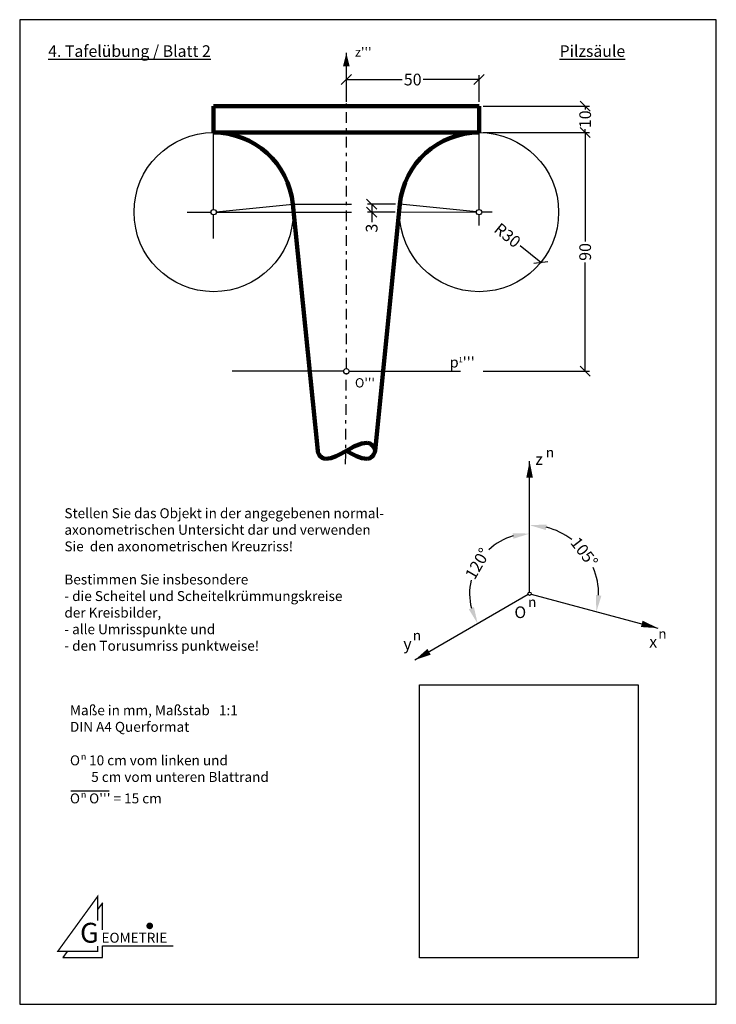
# Model space of a CAD drawing. Extents: x 0 to 21, y 0 to 29.7.
import ezdxf

# ---------------------------------------------------------------- set-up
doc = ezdxf.new("R2010")
doc.units = 0
doc.header["$LTSCALE"] = 0.10101
doc.linetypes.add('STRICHPUNKT2', pattern=[12.7, 6.35, -3.175, 0, -3.175])
doc.layers.get('0').update_dxf_attribs({"linetype": 'CONTINUOUS'})
doc.layers.get('DEFPOINTS').update_dxf_attribs({"linetype": 'CONTINUOUS'})
for name, color, linetype in [('angabe', 7, 'CONTINUOUS'), ('bem', 30, 'CONTINUOUS'), ('bild', 255, 'CONTINUOUS'), ('koosys', 7, 'CONTINUOUS'), ('text', 7, 'CONTINUOUS')]:
    doc.layers.add(name, color=color, linetype=linetype)
doc.styles.get("Standard").update_dxf_attribs({"font": 'ARIAL.TTF'})
doc.dimstyles.new('ISO-25_WS', dxfattribs={"dimscale": 0.10101, "dimtxt": 2.5, "dimasz": 2.5, "dimexe": 1.25, "dimexo": 0.625, "dimtad": 1, "dimdec": 4, "dimdsep": 46, "dimtxsty": 'Standard', "dimcen": 2.5, "dimadec": 0, "dimazin": 0, "dimtfac": 1, "dimtdec": 4, "dimtmove": 0, "dimatfit": 3, "dimfxl": 0, "dimtolj": 1, "dimtzin": 0, "dimarcsym": 0})
picture_1 = doc.add_image_def('image1.jpg', size_in_pixel=(400, 500))

# ---------------------------------------------------------------- blocks, each defined once
blk = doc.blocks.new('_OBLIQUE')
at = {"color": 0, "linetype": 'ByBlock', "ltscale": 0.8}
blk.add_line((-0.5, -0.5), (0.5, 0.5), dxfattribs=at)
blk = doc.blocks.new('*D31')
at = {"layer": 'bem', "color": 0, "lineweight": -2, "ltscale": 0.8}
for p, q in [((9.847, 27.222), (9.847, 28.022)), ((13.847, 27.222), (13.847, 28.022)), ((9.847, 27.895), (11.532, 27.895)), ((13.847, 27.895), (12.163, 27.895))]:
    blk.add_line(p, q, dxfattribs=at)
at = {"layer": 'DEFPOINTS', "color": 0, "ltscale": 0.8}
for p in [(13.847, 27.895), (9.847, 27.095), (13.847, 27.095)]:
    blk.add_point(p, dxfattribs=at)
at = {"layer": 'bem', "color": 0, "lineweight": -2, "ltscale": 0.8, "xscale": 0.303030303030303, "yscale": 0.303030303030303, "zscale": 0.303030303030303, "rotation": 180}
blk.add_blockref('_OBLIQUE', (9.847, 27.895), dxfattribs=at)
at = {"layer": 'bem', "color": 0, "lineweight": -2, "ltscale": 0.8, "xscale": 0.303030303030303, "yscale": 0.303030303030303, "zscale": 0.303030303030303}
blk.add_blockref('_OBLIQUE', (13.847, 27.895), dxfattribs=at)
at = {"layer": 'bem', "color": 0, "ltscale": 0.8, "insert": (11.847, 27.895), "char_height": 0.3535, "attachment_point": 5}
blk.add_mtext('\\A1;50', dxfattribs=at)
blk = doc.blocks.new('*D32')
at = {"layer": 'bem', "color": 0, "lineweight": -2, "ltscale": 0.8}
for p, q in [((11.333, 24.135), (10.485, 24.135)), ((10.611, 24.135), (10.611, 23.895)), ((11.321, 23.895), (10.485, 23.895)), ((10.611, 23.895), (10.611, 23.592))]:
    blk.add_line(p, q, dxfattribs=at)
at = {"layer": 'DEFPOINTS', "color": 0, "ltscale": 0.8}
for p in [(11.459, 24.135), (10.611, 23.895), (11.447, 23.895)]:
    blk.add_point(p, dxfattribs=at)
at = {"layer": 'bem', "color": 0, "lineweight": -2, "ltscale": 0.8, "xscale": 0.303030303030303, "yscale": 0.303030303030303, "zscale": 0.303030303030303}
for p, rotation in [((10.611, 24.135), 90), ((10.611, 23.895), 270)]:
    blk.add_blockref('_OBLIQUE', p, dxfattribs=dict(at, rotation=rotation))
at = {"layer": 'bem', "color": 0, "ltscale": 0.8, "insert": (10.611, 23.413), "char_height": 0.3535, "attachment_point": 5, "rotation": 90}
blk.add_mtext('\\A1;3', dxfattribs=at)
blk = doc.blocks.new('*D33')
at = {"layer": 'DEFPOINTS', "color": 0, "ltscale": 0.8}
for p in [(15.372, 16.383), (17.326, 13.086), (15.372, 12.433), (15.416, 12.358), (19.236, 11.348)]:
    blk.add_point(p, dxfattribs=at)
at = {"layer": 'koosys', "color": 0, "lineweight": -2, "ltscale": 0.8}
for start, end in [(52.3656, 76.0608), (359.1268, 22.8221)]:
    blk.add_arc((15.372, 12.37), 2.081, start, end, dxfattribs=at)
at = {"layer": 'koosys', "color": 0, "ltscale": 0.8}
for points in [[(15.863, 14.306), (15.884, 14.473), (15.372, 14.451)], [(17.537, 12.326), (17.37, 12.349), (17.384, 11.838)]]:
    blk.add_solid(points, dxfattribs=at)
at = {"layer": 'koosys', "color": 0, "ltscale": 0.8, "insert": (17.021, 13.639), "char_height": 0.3535, "attachment_point": 5, "rotation": 307.5938}
blk.add_mtext('\\A1;105°', dxfattribs=at)
blk = doc.blocks.new('*D34')
at = {"layer": 'DEFPOINTS', "color": 0, "ltscale": 0.8}
for p in [(15.372, 16.383), (14.208, 13.774), (15.327, 12.362), (15.372, 12.433), (11.908, 10.383)]:
    blk.add_point(p, dxfattribs=at)
at = {"layer": 'koosys', "color": 0, "lineweight": -2, "ltscale": 0.8}
for start, end in [(106.0398, 132.9845), (167.0787, 194.0234)]:
    blk.add_arc((15.372, 12.388), 1.81, start, end, dxfattribs=at)
at = {"layer": 'koosys', "color": 0, "ltscale": 0.8}
for points in [[(14.861, 14.211), (14.884, 14.044), (15.372, 14.198)], [(13.694, 11.981), (13.538, 11.918), (13.806, 11.482)]]:
    blk.add_solid(points, dxfattribs=at)
at = {"layer": 'koosys', "color": 0, "ltscale": 0.8, "insert": (13.804, 13.292), "char_height": 0.3535, "attachment_point": 5, "rotation": 60.0316}
blk.add_mtext('\\A1;120°', dxfattribs=at)
blk = doc.blocks.new('*D35')
at = {"layer": 'bem', "color": 0, "lineweight": -2, "ltscale": 0.8}
for p, q in [((13.974, 26.295), (17.174, 26.295)), ((17.047, 26.295), (17.047, 23.011)), ((17.047, 19.095), (17.047, 22.38)), ((13.974, 19.095), (17.174, 19.095))]:
    blk.add_line(p, q, dxfattribs=at)
at = {"layer": 'DEFPOINTS', "color": 0, "ltscale": 0.8}
for p in [(13.847, 26.295), (13.847, 19.095), (17.047, 19.095)]:
    blk.add_point(p, dxfattribs=at)
at = {"layer": 'bem', "color": 0, "lineweight": -2, "ltscale": 0.8, "xscale": 0.303030303030303, "yscale": 0.303030303030303, "zscale": 0.303030303030303}
for p, rotation in [((17.047, 26.295), 90), ((17.047, 19.095), 270)]:
    blk.add_blockref('_OBLIQUE', p, dxfattribs=dict(at, rotation=rotation))
at = {"layer": 'bem', "color": 0, "ltscale": 0.8, "insert": (17.047, 22.695), "char_height": 0.3535, "attachment_point": 5, "rotation": 90}
blk.add_mtext('\\A1;90', dxfattribs=at)
blk = doc.blocks.new('*D36')
at = {"layer": 'bem', "color": 0, "lineweight": -2, "ltscale": 0.8}
blk.add_line((15.083, 22.891), (15.71, 22.382), dxfattribs=at)
at = {"layer": 'DEFPOINTS', "color": 0, "ltscale": 0.8}
for p in [(13.847, 23.895), (15.71, 22.382)]:
    blk.add_point(p, dxfattribs=at)
at = {"layer": 'bem', "color": 0, "lineweight": -2, "ltscale": 0.8, "xscale": 0.303030303030303, "yscale": 0.303030303030303, "zscale": 0.303030303030303, "rotation": 320.8929893740785}
blk.add_blockref('_OBLIQUE', (15.71, 22.382), dxfattribs=at)
at = {"layer": 'bem', "color": 0, "ltscale": 0.8, "insert": (14.706, 23.197), "char_height": 0.3535, "attachment_point": 5, "rotation": 320.893}
blk.add_mtext('\\A1;R30', dxfattribs=at)
blk = doc.blocks.new('*D37')
at = {"layer": 'bem', "color": 0, "lineweight": -2, "ltscale": 0.8}
for p, q in [((13.974, 27.095), (17.174, 27.095)), ((17.047, 27.095), (17.047, 26.994)), ((13.974, 26.295), (17.174, 26.295)), ((17.047, 26.295), (17.047, 26.396))]:
    blk.add_line(p, q, dxfattribs=at)
at = {"layer": 'DEFPOINTS', "color": 0, "ltscale": 0.8}
for p in [(13.847, 27.095), (13.847, 26.295), (17.047, 26.295)]:
    blk.add_point(p, dxfattribs=at)
at = {"layer": 'bem', "color": 0, "lineweight": -2, "ltscale": 0.8, "xscale": 0.303030303030303, "yscale": 0.303030303030303, "zscale": 0.303030303030303}
for p, rotation in [((17.047, 27.095), 90), ((17.047, 26.295), 270)]:
    blk.add_blockref('_OBLIQUE', p, dxfattribs=dict(at, rotation=rotation))
at = {"layer": 'bem', "color": 0, "ltscale": 0.8, "insert": (17.047, 26.695), "char_height": 0.3535, "attachment_point": 5, "rotation": 90}
blk.add_mtext('\\A1;10', dxfattribs=at)

msp = doc.modelspace()

# ---------------------------------------------------------------- linework, layer by layer
at = {"ltscale": 0.8}
msp.add_lwpolyline([(0, 0), (21, 0), (21, 29.7), (0, 29.7)], close=True, dxfattribs=at)
at = {"layer": 'angabe', "ltscale": 0.8}
for p, q in [((9.8473038, 27.4953515), (9.8473038, 28.6953515)), ((5.8473038, 23.9753515), (5.8473038, 26.2953515)), ((13.8473038, 23.9753515), (13.8473038, 26.2953515)), ((5.9269028, 23.9033515), (8.2352736, 24.1353515)), ((8.2352736, 24.1353515), (10.0073038, 24.1353515)), ((13.7677048, 23.9033515), (11.4593339, 24.1353515)), ((5.0473038, 23.8953515), (5.7673038, 23.8953515)), ((5.8473038, 23.0953515), (5.8473038, 23.8153515)), ((5.9273038, 23.8953515), (10.0073038, 23.8953515)), ((11.4473038, 23.8953515), (13.7677048, 23.9033515)), ((13.8473038, 23.4953515), (13.8473038, 23.8153515)), ((14.2473038, 23.8953515), (13.9273038, 23.8953515)), ((9.7673038, 19.0953515), (6.4073038, 19.0953515)), ((9.9273038, 19.0953515), (13.2873038, 19.0953515))]:
    msp.add_line(p, q, dxfattribs=at)
at = {"layer": 'angabe', "linetype": 'STRICHPUNKT2', "ltscale": 0.5}
for p, q in [((9.8473038, 19.1753515), (9.8473038, 27.4953515)), ((9.8251487, 16.2947375), (9.8473038, 19.0153515))]:
    msp.add_line(p, q, dxfattribs=at)
at = {"layer": 'angabe', "lineweight": 100, "ltscale": 0.8}
for p, q in [((13.8473038, 27.0953515), (5.8473038, 27.0953515)), ((5.8473038, 27.0953515), (5.8473038, 26.2953515)), ((13.8473038, 26.2953515), (13.8473038, 27.0953515)), ((5.8473038, 26.2953515), (13.8473038, 26.2953515)), ((8.9830217, 16.6953515), (8.2352736, 24.1353515)), ((10.7115858, 16.6953515), (11.4593339, 24.1353515))]:
    msp.add_line(p, q, dxfattribs=at)
at = {"layer": 'angabe', "ltscale": 0.8}
msp.add_lwpolyline([(9.8473038, 28.6953515, 0, 0.2, 0), (9.8473038, 28.2953515, 0.2, 0.2, 0)], format="xyseb", dxfattribs=at)
for centre, radius in [((5.8473038, 23.8953515), 2.4), ((13.8473038, 23.8953515), 2.4), ((5.8473038, 23.8953515), 0.08), ((13.8473038, 23.8953515), 0.08), ((9.8473038, 19.0953515), 0.08)]:
    msp.add_circle(centre, radius, dxfattribs=at)
at = {"layer": 'angabe', "lineweight": 100, "ltscale": 0.8}
for centre, start, end in [((5.8473038, 23.8953515), 5.73917048, 90), ((13.8473038, 23.8953515), 90, 174.26082952)]:
    msp.add_arc(centre, 2.4, start, end, dxfattribs=at)
for points, start_tangent, end_tangent in [([(10.4794448, 16.9353515), (9.8473038, 16.6953515)], (-1, 0), (-0.8660254038, -0.5)), ([(10.7115858, 16.6953515), (10.4794448, 16.9353515)], (-0.1, 0.9949874371), (-1, 0)), ([(8.9830217, 16.6953515), (9.2151628, 16.4553515)], (0.1, -0.9949874371), (1, 0)), ([(9.2151628, 16.4553515), (9.8473038, 16.6953515)], (1, 0), (0.8660254038, 0.5)), ([(10.4794448, 16.4553515), (9.8473038, 16.6953515)], (-1, 0), (-0.8660254038, 0.5)), ([(10.7115858, 16.6953515), (10.4794448, 16.4553515)], (-0.1, -0.9949874371), (-1, 0))]:
    msp.add_spline(points, degree=3, dxfattribs=dict(at, start_tangent=start_tangent, end_tangent=end_tangent))
at = {"layer": 'koosys', "ltscale": 0.8}
for p, q in [((15.3723882, 12.4331878), (15.3723882, 16.3831878)), ((15.3290869, 12.3581878), (11.9082866, 10.3831878)), ((15.4206845, 12.3702469), (19.2360915, 11.3479116))]:
    msp.add_line(p, q, dxfattribs=at)
for points in [[(15.3723882, 16.3831878, 0, 0.2, 0), (15.3723882, 15.8831878, 0.2, 0.2, 0)], [(18.7531286, 11.4773212, 0.2, 0, 0), (19.2360915, 11.3479116, 0, 0, 0)], [(11.9082866, 10.3831878, 0, 0.2, 0), (12.3412993, 10.6331878, 0.2, 0.2, 0)]]:
    msp.add_lwpolyline(points, format="xyseb", dxfattribs=at)
msp.add_circle((15.3723882, 12.3831878), 0.05, dxfattribs=at)
at = {"layer": 'text', "ltscale": 0.8}
msp.add_line((1.5410628, 6.4389386), (2.7016033, 6.4389386), dxfattribs=at)
at = {"layer": 'text'}
msp.add_line((2.4971555, 1.7601233), (4.6216113, 1.7601233), dxfattribs=at)
at = {"layer": 'text', "const_width": 0.04}
msp.add_lwpolyline([(2.3458408, 2.5228464), (2.3458408, 3.2493053), (1.1458408, 1.5949053), (2.3458408, 1.5949053), (2.3458408, 1.7601233)], dxfattribs=at)
at = {"layer": 'text'}
for points in [[(2.4971555, 2.246025), (2.4971555, 3.0657053), (2.3458408, 2.8570929)], [(1.4303276, 1.5949053), (1.2971555, 1.4113053), (2.4971555, 1.4113053), (2.4971555, 1.7601233)]]:
    msp.add_lwpolyline(points, dxfattribs=at)
at = {"layer": 'text', "const_width": 0.1}
msp.add_lwpolyline([(3.8695877, 2.3653881, 1), (3.9695877, 2.3653881, 1)], format="xyb", close=True, dxfattribs=at)

# ---------------------------------------------------------------- texts
at = {"layer": 'angabe', "ltscale": 0.8, "attachment_point": 1}
for s, insert, char_height, width in [("{\\fArial|b0|i0|c0|p34;z'''}", (10.1066397, 28.8621876), 0.28, 0.14584), ("{\\fSymbol|b0|i0|c2|p18;p\\fArial|b0|i0|c0|p34;\\H0.5x;1\\H2x;'''}", (12.9626377, 19.5281268), 0.32, 1.01664), ("{\\fArial|b0|i0|c0|p34;O'''}", (10.1066397, 18.886296), 0.28, 0.14584)]:
    msp.add_mtext(s, dxfattribs=dict(at, insert=insert, char_height=char_height, width=width))
at = {"layer": 'koosys', "ltscale": 0.8, "attachment_point": 1}
for s, insert, char_height, width in [('{\\fArial|b0|i0|c0|p34;n}', (15.8625952, 16.7946714), 0.3, 0.5585), ('\\fArial|b0|i0|c0|p34;z', (15.5430757, 16.6180126), 0.35, 1), ('{\\fArial|b0|i0|c0|p34;n}', (15.3264057, 12.2854038), 0.3, 0.5585), ('\\fArial|b0|i0|c0|p34;O', (14.9139916, 12.0007794), 0.35, 1), ('{\\fArial|b0|i0|c0|p34;n}', (11.8511202, 11.2785871), 0.3, 0.5585), ('x', (18.9786169, 11.1126931), 0.35, 1), ('{\\fArial|b0|i0|c0|p34;n}', (19.2510442, 11.3255103), 0.3, 0.5585), ('y', (11.565379, 11.0445471), 0.35, 1)]:
    msp.add_mtext(s, dxfattribs=dict(at, insert=insert, char_height=char_height, width=width))
at = {"layer": 'text'}
for s, height, p in [('G', 0.6, (1.8196992, 1.8583659)), ('EOMETRIE', 0.3, (2.4655251, 1.8583659))]:
    msp.add_text(s, height=height, dxfattribs=at).set_placement(p)
at = {"layer": 'text', "ltscale": 0.8, "attachment_point": 1}
for s, insert, char_height, width in [('{\\fArial|b1|i0|c0|p34;\\L4. Tafelübung / Blatt 2}', (0.8586971, 28.9278548), 0.35, 14.4199), ('{\\fArial|b1|i0|c0|p34;\\LPilzsäule}', (16.2753759, 28.9278548), 0.35, 14.4199), ('Stellen Sie das Objekt in der angegebenen normal-\\Paxonometrischen Untersicht dar und verwenden Sie  den axonometrischen Kreuzriss!', (1.3473038, 14.9629595), 0.3, 9.685), ('Bestimmen Sie insbesondere\\P- die Scheitel und Scheitelkrümmungskreise\\P  der Kreisbilder,\\P- alle Umrisspunkte und\\P- den Torusumriss punktweise!', (1.3473038, 12.9644538), 0.3, 9.685), ('{\\fArial|b0|i0|c0|p34;Maße in mm, Maßstab   1:1\\PDIN A4 Querformat}', (1.5143076, 9.0203771), 0.3, 8.1789), ('{\\fArial|b0|i0|c0|p34;O   10 cm vom linken und\\P       5 cm vom unteren Blattrand}', (1.5143076, 7.5090776), 0.3, 8.1789), ('{\\fArial|b0|i0|c0|p34;n}', (1.8431829, 7.5767484), 0.2, 0.5585), ("{\\fArial|b0|i0|c0|p34;O   O''' = 15 cm}", (1.5143076, 6.3612707), 0.3, 8.1789), ('{\\fArial|b0|i0|c0|p34;n}', (1.8431829, 6.4289415), 0.2, 0.5585)]:
    msp.add_mtext(s, dxfattribs=dict(at, insert=insert, char_height=char_height, width=width))

# ---------------------------------------------------------------- dimensions: what is measured, and where the dimension line sits
at = {"layer": 'bem', "ltscale": 0.8}
dim = msp.add_linear_dim(base=(13.8473038, 27.8953515), p1=(9.8473038, 27.0953515), p2=(13.8473038, 27.0953515), dimstyle='ISO-25_WS', override={"dimtxt": 3.5, "dimasz": 3, "dimexo": 1.25, "dimtad": 0, "dimlfac": 12.5, "dimblk1": 'OBLIQUE', "dimblk2": 'OBLIQUE', "dimsah": 1, "dimldrblk": 'OBLIQUE'}, dxfattribs=at)
dim.commit()
dim.dimension.update_dxf_attribs({"geometry": '*D31', "text_midpoint": (11.8473038, 27.8953515)})
for base, p1, p2, override, picture, middle in [((17.0473038, 26.2953515), (13.8473038, 27.0953515), (13.8473038, 26.2953515), {"dimtxt": 3.5, "dimasz": 3, "dimexo": 1.25, "dimtad": 0, "dimlfac": 12.5, "dimblk1": 'OBLIQUE', "dimblk2": 'OBLIQUE', "dimsah": 1, "dimldrblk": 'OBLIQUE'}, '*D37', (17.0473038, 26.6953515)), ((17.0473038, 19.0953515), (13.8473038, 26.2953515), (13.8473038, 19.0953515), {"dimtxt": 3.5, "dimasz": 3, "dimexo": 1.25, "dimtad": 0, "dimlfac": 12.5, "dimblk1": 'OBLIQUE', "dimblk2": 'OBLIQUE', "dimsah": 1, "dimtmove": 0, "dimldrblk": 'OBLIQUE'}, '*D35', (17.0473038, 22.6953515)), ((10.6112902, 23.8953515), (11.4593339, 24.1353515), (11.4473038, 23.8953515), {"dimtxt": 3.5, "dimasz": 3, "dimexo": 1.25, "dimtad": 0, "dimlfac": 12.5, "dimblk1": 'OBLIQUE', "dimblk2": 'OBLIQUE', "dimsah": 1, "dimldrblk": 'OBLIQUE'}, '*D32', (10.6112902, 23.4134348))]:
    dim = msp.add_linear_dim(base=base, p1=p1, p2=p2, angle=90, dimstyle='ISO-25_WS', override=override, dxfattribs=at)
    dim.commit()
    dim.dimension.update_dxf_attribs({"geometry": picture, "text_midpoint": middle})
dim = msp.add_radius_dim(center=(13.8473038, 23.8953515), mpoint=(15.7096299, 22.3815017), dimstyle='ISO-25_WS', override={"dimtxt": 3.5, "dimasz": 3, "dimexo": 1.25, "dimtad": 0, "dimlfac": 12.5, "dimblk1": 'OBLIQUE', "dimblk2": 'OBLIQUE', "dimsah": 1, "dimldrblk": 'OBLIQUE'}, dxfattribs=at)
dim.commit()
dim.dimension.update_dxf_attribs({"geometry": '*D36', "text_midpoint": (14.7063058, 23.197085), "dimtype": 164})
at = {"layer": 'koosys', "ltscale": 0.8}
for base, line2, picture, middle in [((14.2084351, 13.7743962), ((15.3270728, 12.3620569), (11.9082866, 10.3831878)), '*D34', (13.8043864, 13.2924199)), ((17.3264131, 13.0856804), ((15.4156894, 12.3581878), (19.2360915, 11.3479116)), '*D33', (17.0213501, 13.6392266))]:
    dim = msp.add_angular_dim_2l(base=base, line1=((15.3723882, 12.4331878), (15.3723882, 16.3831878)), line2=line2, dimstyle='ISO-25_WS', override={"dimtxt": 3.5, "dimasz": 5, "dimtad": 0, "dimlfac": 3, "dimtxsty": 'Standard', "dimsah": 1, "dimldrblk": 'OBLIQUE'}, dxfattribs=at)
    dim.commit()
    dim.dimension.update_dxf_attribs({"geometry": picture, "text_midpoint": middle})

# ---------------------------------------------------------------- referenced raster images: frames only (the image files are external)
at = {"layer": 'bild', "ltscale": 0.8}
image = msp.add_image(picture_1, insert=(12.0530635, 1.399531), size_in_units=(6.5894534, 8.2368168), dxfattribs=at)
image.dxf.flags = 7

doc.saveas('drawing.dxf')
